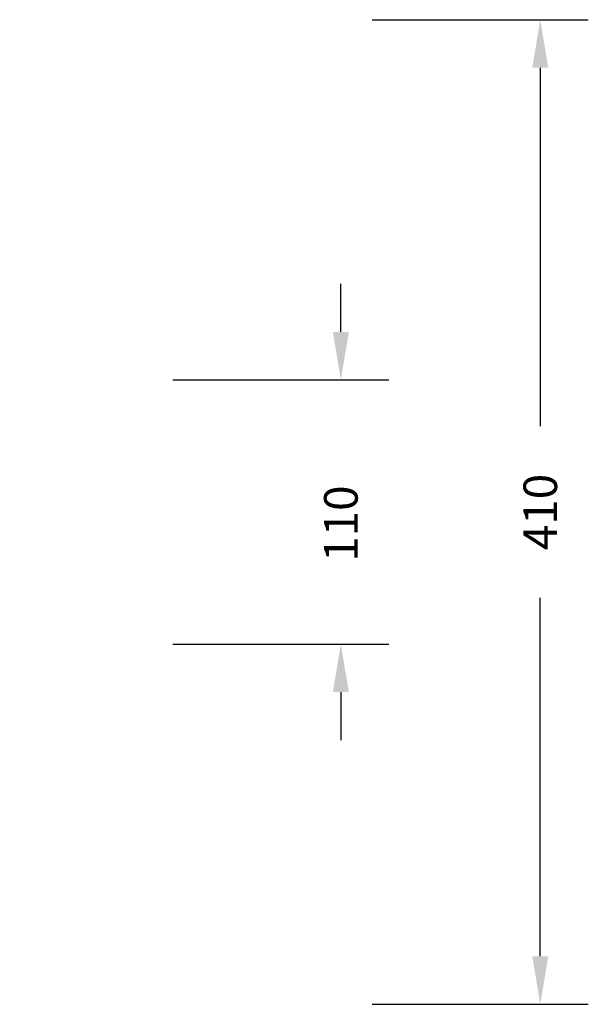
# Model space of a CAD drawing. Units: inches. Extents: x 665 to 1566, y -172 to 483.
# Drawn here: x 1329 to 1566, y -172 to 238 of the extents above; entities that cross this region are included whole.
import ezdxf

# ---------------------------------------------------------------- set-up
doc = ezdxf.new("R2010")
doc.units = ezdxf.units.IN
doc.header["$MEASUREMENT"] = 0
doc.layers.add('VP-DIM', color=7, linetype='Continuous')
doc.styles.get("Standard").update_dxf_attribs({"font": 'arial.ttf'})
doc.dimstyles.get("Standard").update_dxf_attribs({"dimtxt": 14, "dimasz": 20, "dimexe": 20, "dimexo": 50, "dimgap": 20, "dimtad": 0, "dimdec": 0, "dimzin": 0, "dimdsep": 46, "dimtxsty": 'Standard', "dimcen": -0.09, "dimadec": 0, "dimazin": 0, "dimtfac": 1, "dimtdec": 4, "dimtofl": 0, "dimtmove": 0, "dimatfit": 3, "dimfxl": 70, "dimfxlon": 1, "dimtolj": 1, "dimtzin": 0, "dimarcsym": 0})

# ---------------------------------------------------------------- blocks, each defined once
blk = doc.blocks.new('*D15')
at = {"layer": 'Defpoints', "color": 0}
for p in [(1114.37, 88.29), (1114.37, -21.71), (1462.77, -21.71)]:
    blk.add_point(p, dxfattribs=at)
at = {"layer": 'VP-DIM', "color": 0, "lineweight": -2}
for p, q in [((1462.77, 108.29), (1462.77, 128.29)), ((1392.77, 88.29), (1482.77, 88.29)), ((1392.77, -21.71), (1482.77, -21.71)), ((1462.77, -41.71), (1462.77, -61.71))]:
    blk.add_line(p, q, dxfattribs=at)
at = {"layer": 'VP-DIM', "color": 0}
for points in [[(1459.44, 108.29), (1466.11, 108.29), (1462.77, 88.29)], [(1466.11, -41.71), (1459.44, -41.71), (1462.77, -21.71)]]:
    blk.add_solid(points, dxfattribs=at)
at = {"layer": 'VP-DIM', "color": 0, "insert": (1462.77, 28.45), "char_height": 14, "attachment_point": 5, "rotation": 90}
blk.add_mtext('\\A1;110', dxfattribs=at)
blk = doc.blocks.new('*D16')
at = {"layer": 'Defpoints', "color": 0}
for p in [(1114.37, 238.29), (1114.37, -171.71), (1545.77, -171.71)]:
    blk.add_point(p, dxfattribs=at)
at = {"layer": 'VP-DIM', "color": 0, "lineweight": -2}
for p, q in [((1475.77, 238.29), (1565.77, 238.29)), ((1545.77, 218.29), (1545.77, 68.99)), ((1545.77, -151.71), (1545.77, -2.41)), ((1475.77, -171.71), (1565.77, -171.71))]:
    blk.add_line(p, q, dxfattribs=at)
at = {"layer": 'VP-DIM', "color": 0}
for points in [[(1549.11, 218.29), (1542.44, 218.29), (1545.77, 238.29)], [(1542.44, -151.71), (1549.11, -151.71), (1545.77, -171.71)]]:
    blk.add_solid(points, dxfattribs=at)
at = {"layer": 'VP-DIM', "color": 0, "insert": (1545.77, 33.29), "char_height": 14, "attachment_point": 5, "rotation": 90}
blk.add_mtext('\\A1;410', dxfattribs=at)

msp = doc.modelspace()

# ---------------------------------------------------------------- dimensions: what is measured, and where the dimension line sits
at = {"layer": 'VP-DIM'}
dim = msp.add_linear_dim(base=(1545.77, -171.71), p1=(1114.37, 238.29), p2=(1114.37, -171.71), angle=90, dimstyle='Standard', dxfattribs=at)
dim.commit()
dim.dimension.update_dxf_attribs({"geometry": '*D16', "text_midpoint": (1545.77, 33.29)})
dim = msp.add_linear_dim(base=(1462.77, -21.71), p1=(1114.37, 88.29), p2=(1114.37, -21.71), angle=90, dimstyle='Standard', dxfattribs=at)
dim.commit()
dim.dimension.update_dxf_attribs({"geometry": '*D15', "text_midpoint": (1462.77, 28.45), "dimtype": 160})

doc.saveas('drawing.dxf')
